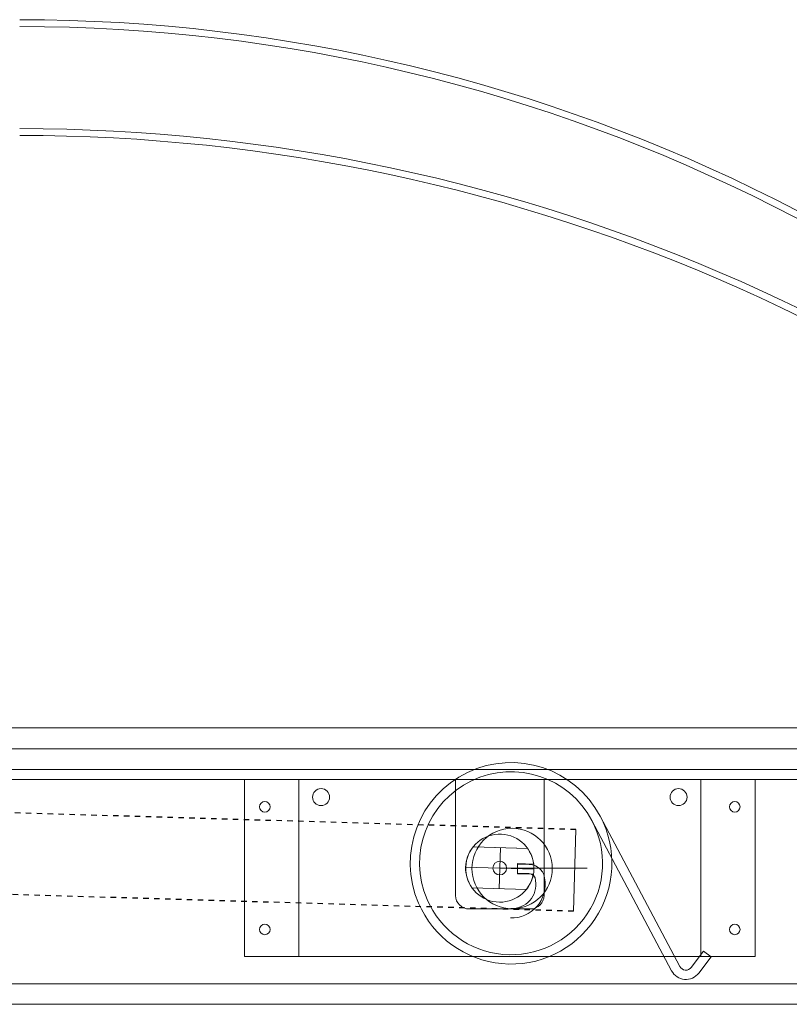
# Model space of a CAD drawing. Extents: x 1 to 152, y 2 to 42.
# Drawn here: x 51 to 65, y 24 to 42 of the extents above; entities that cross this region are included whole.
import ezdxf

# ---------------------------------------------------------------- set-up
doc = ezdxf.new("R2010")
doc.units = 0
doc.header["$LTSCALE"] = 0.25
doc.header["$MEASUREMENT"] = 0
doc.linetypes.add('HIDDEN', pattern=[0.375, 0.25, -0.125])
doc.layers.add('HIDDEN', color=5, linetype='HIDDEN')
doc.layers.add('SINGLE', color=2, linetype='CONTINUOUS', lineweight=18)
doc.layers.add('TXT', color=3, linetype='CONTINUOUS', lineweight=18)

msp = doc.modelspace()

# ---------------------------------------------------------------- linework, layer by layer
at = {"layer": 'HIDDEN'}
for p, q in [((61.1755, 27.05507), (30.18903, 27.97102)), ((61.13118, 25.55572), (30.14471, 26.47168))]:
    msp.add_line(p, q, dxfattribs=at)
at = {"layer": 'SINGLE'}
for p, q in [((28.03294, 28.92252), (76.13594, 28.92252)), ((75.41694, 28.53352), (28.40394, 28.53352)), ((28.40394, 28.15852), (75.38594, 28.15852)), ((28.40394, 27.97102), (76.65432, 27.97102)), ((55.09144, 27.97102), (55.09144, 24.72102)), ((56.09144, 27.97102), (55.09144, 27.97102)), ((56.09144, 27.97102), (63.46644, 27.97102)), ((56.09144, 27.97102), (56.09144, 24.72102)), ((60.59144, 27.97102), (63.46644, 27.97102)), ((63.46644, 27.97102), (63.46644, 24.72102)), ((63.46644, 27.97102), (64.46644, 27.97102)), ((64.46644, 27.97102), (64.46644, 24.72102)), ((61.62019, 27.30135), (63.08383, 24.54031)), ((61.4691, 27.22126), (62.93275, 24.46022)), ((61.1755, 27.05507), (61.13118, 25.55572)), ((59.29024, 26.73563), (60.2898, 26.70609)), ((59.79009, 26.72336), (59.76778, 25.96869)), ((60.10657, 26.43038), (60.10102, 26.24246)), ((60.10127, 26.25096), (60.10632, 26.42188)), ((60.31923, 26.41559), (60.10632, 26.42188)), ((60.10657, 26.43038), (60.39934, 26.42172)), ((60.40616, 26.32748), (59.15171, 26.36456)), ((59.77894, 26.34602), (60.40366, 26.32756)), ((59.77894, 26.34602), (61.38105, 26.34602)), ((60.10102, 26.24246), (60.39378, 26.23381)), ((60.31418, 26.24466), (60.10127, 26.25096)), ((59.26808, 25.98596), (60.26764, 25.95641)), ((63.29401, 24.5235), (63.52006, 24.82271)), ((63.52006, 24.82271), (63.6565, 24.71963)), ((56.09144, 24.72102), (55.09144, 24.72102)), ((56.09144, 24.72102), (63.46644, 24.72102)), ((63.43045, 24.42042), (63.6565, 24.71963)), ((63.46644, 24.72102), (64.46644, 24.72102)), ((26.84105, 24.22102), (74.96682, 24.22102)), ((26.90355, 23.84602), (74.90432, 23.84602))]:
    msp.add_line(p, q, dxfattribs=at)
msp.add_lwpolyline([(60.59144, 27.97102), (60.59144, 25.84602, -0.41421356), (60.34144, 25.59602), (59.21644, 25.59602, -0.41421356), (58.96644, 25.84602), (58.96644, 27.97102)], format="xyb", dxfattribs=at)
msp.add_lwpolyline([(59.28906, 26.73817, 0.33444121), (59.26675, 25.9835), (60.26881, 25.95388, 0.33444121), (60.29112, 26.70855)], format="xyb", close=True, dxfattribs=at)
for centre, radius in [((56.49769, 27.64975), 0.15625), ((63.06019, 27.64975), 0.15625), ((55.46644, 27.47102), 0.097), ((64.09144, 27.47102), 0.097), ((60.00384, 26.33937), 0.7375), ((59.77894, 26.34602), 0.125), ((59.77894, 26.34602), 0.125), ((55.46644, 25.22102), 0.097), ((64.09144, 25.22102), 0.097)]:
    msp.add_circle(centre, radius, dxfattribs=at)
for centre, radius, start, end in [((59.98565, 26.43488), 1.85, 27.928286, 203.260173), ((59.98565, 26.43488), 1.679, 27.928286, 203.260173), ((59.98565, 26.43488), 1.85, 203.260173, 27.928286), ((59.98565, 26.43488), 1.679, 203.260173, 27.928286), ((59.77894, 26.34602), 0.625, 6.956948, 349.656732), ((60.31048, 26.11972), 0.296, 358.30684, 88.30684), ((60.31048, 26.11972), 0.125, 358.30684, 88.30684), ((59.99521, 26.04752), 0.61652, 268.30684, 8.845574), ((59.99521, 26.04752), 0.44552, 268.30684, 8.845574), ((63.19427, 24.59885), 0.296, 207.928286, 322.928286), ((63.19427, 24.59885), 0.125, 207.928286, 322.928286)]:
    msp.add_arc(centre, radius, start, end, dxfattribs=at)
at = {"layer": 'TXT'}
for centre, radius, start in [((50.96644, 11.13809), 30.78443, 36.437857), ((50.96644, 11.13809), 30.65943, 36.320044), ((50.96644, 7.30181), 32.62071, 42.102173), ((50.96644, 7.30181), 32.49571, 42.004357)]:
    msp.add_arc(centre, radius, start, 90, dxfattribs=at)

doc.saveas('drawing.dxf')
